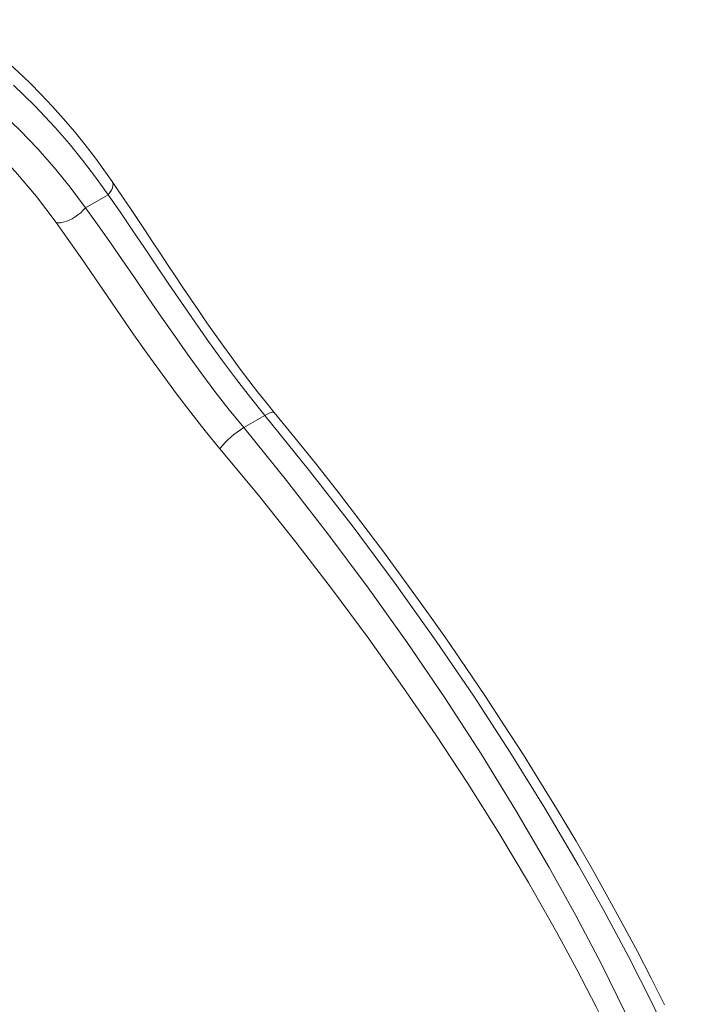
# Model space of a CAD drawing. Units: millimetres. Extents: x -15919 to 28213, y -7670 to 6433.
# Drawn here: x 15917 to 16369, y -7216 to -6557 of the extents above; entities that cross this region are included whole.
import ezdxf

# ---------------------------------------------------------------- set-up
doc = ezdxf.new("R2010")
doc.units = ezdxf.units.MM

msp = doc.modelspace()

# ---------------------------------------------------------------- linework, layer by layer
at = {"color": 7, "linetype": 'Continuous', "lineweight": 15}
for p, q in [((15976.27, -6674.61), (15961.12, -6683.36)), ((16081.2, -6822.18), (16067.05, -6830.34))]:
    msp.add_line(p, q, dxfattribs=at)
at = {"color": 7, "linetype": 'Continuous', "lineweight": 15, "flags": 128}
for points in [[(15979, -6665.77), (15974.66, -6659.5), (15967.84, -6650.15), (15960.89, -6641.08), (15953.78, -6632.27), (15946.53, -6623.73), (15939.13, -6615.46), (15931.6, -6607.46), (15923.94, -6599.75), (15916.16, -6592.32), (15908.26, -6585.18), (15900.24, -6578.34), (15892.13, -6571.79), (15883.91, -6565.55), (15875.6, -6559.61), (15872.39, -6557.46)], [(15976.27, -6674.61), (15967.9, -6662.82), (15959.23, -6651.39), (15950.24, -6640.29), (15940.98, -6629.59), (15927.27, -6615.03), (15913.03, -6601.35)], [(15905.94, -6620.42), (15917.51, -6631.51), (15929.03, -6643.56), (15940.15, -6656.25), (15950.85, -6669.52), (15961.12, -6683.36)], [(16087.48, -6820.18), (16082.29, -6813.82), (16076.36, -6806.35), (16070.52, -6798.81), (16064.75, -6791.18), (16059.07, -6783.49), (16053.45, -6775.75), (16047.91, -6767.97), (16042.43, -6760.15), (16037.01, -6752.31), (16031.65, -6744.45), (16026.38, -6736.64), (16021.2, -6728.9), (16016.08, -6721.22), (16011.03, -6713.59), (16006.03, -6706.04), (16001.08, -6698.56), (15996.17, -6691.17), (15991.3, -6683.87), (15986.47, -6676.68), (15981.67, -6669.6), (15979.03, -6665.77)], [(16081.2, -6822.18), (16071.6, -6810.28), (16062.16, -6798.09), (16052.89, -6785.68), (16043.54, -6772.73), (16034.35, -6759.66), (16025.31, -6746.56), (16016.98, -6734.29), (16008.76, -6722.11), (16000.67, -6710.09), (15992.43, -6697.93), (15984.3, -6686.07), (15976.27, -6674.61)], [(15941.45, -6693.09), (15942.84, -6693.3), (15944.45, -6693.26), (15946.23, -6692.95), (15948.14, -6692.4), (15950.14, -6691.61), (15952.18, -6690.6), (15954.2, -6689.4), (15956.15, -6688.04), (15957.98, -6686.56), (15959.65, -6684.98), (15961.12, -6683.36)], [(15961.12, -6683.36), (15969.2, -6694.53), (15977.38, -6706.11), (15985.65, -6718.02), (15994.3, -6730.62), (16003.08, -6743.43), (16011.98, -6756.34), (16020.67, -6768.8), (16029.5, -6781.24), (16038.46, -6793.57), (16047.82, -6806.07), (16057.35, -6818.36), (16067.05, -6830.34)], [(16051.14, -6844.43), (16041.28, -6832.45), (16031.58, -6820.17), (16022.04, -6807.66), (16012.41, -6794.63), (16002.93, -6781.45), (15993.61, -6768.22), (15984.76, -6755.46), (15976.03, -6742.76), (15967.43, -6730.23), (15958.66, -6717.51), (15950, -6705.09), (15941.45, -6693.09)], [(16369.24, -7277.85), (16355.19, -7246.46), (16340.26, -7215.24), (16324.54, -7184.2), (16308.06, -7153.37), (16290.9, -7122.75), (16268.55, -7084.83), (16245.22, -7047.23), (16220.96, -7009.99), (16195.85, -6973.13), (16168.5, -6934.72), (16140.26, -6896.74), (16111.14, -6859.22), (16081.2, -6822.18)], [(16348.62, -7216.49), (16339.73, -7198.71), (16330.47, -7180.78), (16320.83, -7162.66), (16310.8, -7144.36), (16300.36, -7125.84), (16289.49, -7107.09), (16278.18, -7088.09), (16266.41, -7068.8), (16254.16, -7049.22), (16241.65, -7029.73), (16228.84, -7010.23), (16215.72, -6990.75), (16202.29, -6971.26), (16188.55, -6951.77), (16174.5, -6932.28), (16160.12, -6912.78), (16145.42, -6893.28), (16130.4, -6873.75), (16115.04, -6854.22), (16099.47, -6834.83), (16087.46, -6820.2)], [(16067.05, -6830.34), (16095.61, -6865.64), (16123.39, -6901.39), (16150.33, -6937.58), (16176.42, -6974.17), (16201.63, -7011.18), (16225.93, -7048.58), (16249.25, -7086.37), (16271.53, -7124.5), (16289.36, -7156.73), (16306.37, -7189.21), (16322.49, -7221.93), (16337.63, -7254.86), (16351.72, -7287.97)], [(16338.32, -7293.17), (16327.16, -7267.9), (16315.37, -7242.75), (16303, -7217.73), (16290.06, -7192.79), (16276.61, -7167.99), (16257.56, -7134.53), (16237.66, -7101.32), (16216.96, -7068.39), (16195.52, -7035.76), (16173.37, -7003.42), (16150.24, -6970.97), (16126.43, -6938.83), (16101.96, -6907.01), (16076.85, -6875.54), (16051.14, -6844.43)]]:
    msp.add_lwpolyline(points, dxfattribs=at)
at = {"color": 8, "linetype": 'Continuous', "lineweight": 15, "flags": 128}
for points in [[(15941.45, -6693.09), (15928.28, -6675.76), (15914.41, -6659.34), (15899.89, -6643.92), (15888.26, -6632.75), (15876.27, -6622.22), (15863.94, -6612.38), (15851.29, -6603.26), (15849.29, -6601.96)], [(15976.27, -6674.61), (15977.5, -6673.03), (15978.47, -6671.48), (15979.14, -6670), (15979.52, -6668.62), (15979.58, -6667.38), (15979.33, -6666.31), (15979.03, -6665.76)], [(16081.2, -6822.18), (16082.74, -6821.3), (16084.13, -6820.62), (16085.32, -6820.16), (16086.28, -6819.93), (16087, -6819.93), (16087.45, -6820.16), (16087.47, -6820.19)]]:
    msp.add_lwpolyline(points, dxfattribs=at)
at = {"color": 7, "linetype": 'Continuous', "lineweight": 15}
msp.add_arc((16096.81, -6880.01), 57.9, 120.9311, 142.07843, dxfattribs=at)

doc.saveas('drawing.dxf')
